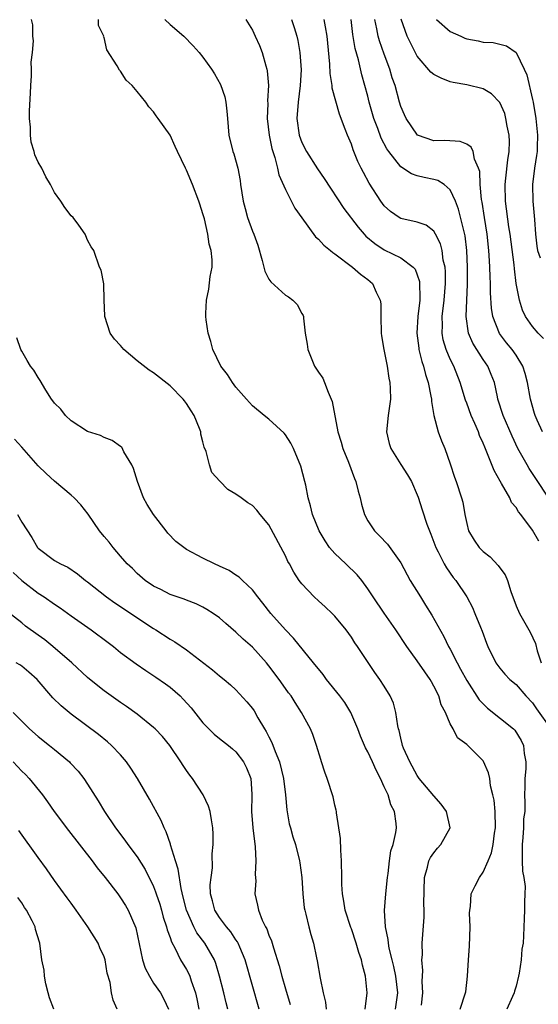
# Model space of a CAD drawing. Units: inches. Extents: x 2601000 to 2604000, y 1509000 to 1512000.
# Drawn here: x 2601093 to 2601156, y 1509360 to 1509479 of the extents above; entities that cross this region are included whole.
import ezdxf

# ---------------------------------------------------------------- set-up
doc = ezdxf.new("R2010")
doc.units = ezdxf.units.IN
doc.header["$MEASUREMENT"] = 0
doc.layers.add('LD26011509_2ft', color=254, linetype='Continuous')

msp = doc.modelspace()

# ---------------------------------------------------------------- linework, layer by layer
at = {"layer": 'LD26011509_2ft'}
for points, elevation in [([(2601141.5, 1509359.5), (2601141.69, 1509361), (2601141.61, 1509362.39), (2601141.69, 1509363.69), (2601141.57, 1509365), (2601141.62, 1509365.62), (2601141.6, 1509367), (2601141.83, 1509370.17), (2601141.83, 1509371), (2601141.79, 1509371.79), (2601141.88, 1509375), (2601142.25, 1509376.25), (2601142.41, 1509377), (2601142.59, 1509377.41), (2601143, 1509377.99), (2601143.46, 1509378.54), (2601143.88, 1509379), (2601144.98, 1509381), (2601144.55, 1509383), (2601143.89, 1509383.89), (2601143, 1509384.88), (2601141.25, 1509387), (2601141, 1509387.36), (2601140.08, 1509389), (2601139.35, 1509390.65), (2601139.21, 1509391), (2601139.18, 1509391.18), (2601139, 1509391.86), (2601138.79, 1509392.79), (2601138.72, 1509393), (2601138.64, 1509393.36), (2601138.41, 1509395), (2601138.1, 1509396.1), (2601137.73, 1509397), (2601137, 1509398.2), (2601136.47, 1509399), (2601135.84, 1509399.84), (2601133.74, 1509403), (2601133.42, 1509403.42), (2601133, 1509404.13), (2601132.39, 1509405), (2601131, 1509406.67), (2601130.69, 1509407), (2601129.82, 1509407.82), (2601129, 1509408.54), (2601128.51, 1509409), (2601127, 1509410.57), (2601126.68, 1509411), (2601126.01, 1509412.01), (2601125.49, 1509413), (2601125.31, 1509413.31), (2601125, 1509413.97), (2601123, 1509417.75), (2601121.93, 1509419), (2601121.52, 1509419.52), (2601121, 1509420.09), (2601120.43, 1509420.43), (2601119.63, 1509421), (2601119, 1509421.48), (2601118.03, 1509422.03), (2601117.03, 1509423.03), (2601116.08, 1509424.08), (2601115.79, 1509425), (2601115.38, 1509426.62), (2601115.14, 1509427.14), (2601115, 1509427.81), (2601114.74, 1509428.74), (2601114.72, 1509429), (2601114.59, 1509429.41), (2601113.94, 1509431), (2601113.55, 1509431.55), (2601113, 1509432.46), (2601112.76, 1509432.76), (2601112.59, 1509433), (2601111, 1509434.59), (2601109, 1509436.16), (2601108.48, 1509436.48), (2601107, 1509437.63), (2601105.41, 1509439), (2601105, 1509439.48), (2601104.27, 1509440.27), (2601103.74, 1509441), (2601103.07, 1509443), (2601103.09, 1509443.09), (2601103.02, 1509445), (2601102.98, 1509446.98), (2601102.63, 1509448.63), (2601102.45, 1509449), (2601101.74, 1509451), (2601101.44, 1509451.44), (2601101, 1509452.25), (2601100.77, 1509452.77), (2601100.71, 1509453), (2601099.94, 1509454.06), (2601099.23, 1509455), (2601099, 1509455.21), (2601098.22, 1509456.22), (2601097.75, 1509457), (2601097, 1509458.02), (2601096.5, 1509459), (2601095.94, 1509459.93), (2601095.43, 1509461), (2601095, 1509461.71), (2601094.59, 1509462.59), (2601094.53, 1509463), (2601094.13, 1509464.13), (2601094.05, 1509465), (2601094.05, 1509465.95), (2601093.93, 1509467), (2601093.96, 1509467.96), (2601094.07, 1509470.07), (2601094.1, 1509471), (2601094.19, 1509472.19), (2601094.19, 1509473), (2601094.16, 1509473.84), (2601094.31, 1509475), (2601094.44, 1509476.44), (2601094.36, 1509477), (2601094.36, 1509478.36), (2601094.2, 1509479)], 8378), ([(2601146.22, 1509359), (2601146.86, 1509361), (2601146.89, 1509361.11), (2601147.09, 1509363), (2601147.21, 1509365), (2601147.35, 1509366.65), (2601147.44, 1509369), (2601147.35, 1509370.65), (2601147.36, 1509371), (2601147.45, 1509371.45), (2601147.54, 1509373), (2601148.01, 1509373.99), (2601148.55, 1509375), (2601149, 1509375.61), (2601149.61, 1509377), (2601150.02, 1509377.98), (2601150.2, 1509379), (2601150.37, 1509380.37), (2601150.49, 1509381), (2601150.47, 1509383), (2601150.34, 1509384.34), (2601150.19, 1509385), (2601149.89, 1509386.11), (2601149.79, 1509387), (2601149.66, 1509387.66), (2601149.05, 1509389.05), (2601149, 1509389.12), (2601147, 1509391.09), (2601145.9, 1509391.9), (2601145.36, 1509393), (2601145, 1509393.61), (2601144.41, 1509395), (2601143.91, 1509395.91), (2601143.61, 1509397), (2601143, 1509398.2), (2601142.71, 1509398.71), (2601142.56, 1509399), (2601141.9, 1509399.9), (2601141, 1509401.27), (2601139.74, 1509403), (2601138.41, 1509405), (2601137, 1509407.02), (2601135.66, 1509409), (2601135, 1509410), (2601134.27, 1509411), (2601133.7, 1509411.7), (2601132.32, 1509413), (2601131, 1509414.28), (2601130.37, 1509415), (2601129.81, 1509415.81), (2601129.11, 1509417), (2601128.29, 1509419), (2601128.05, 1509420.05), (2601127.78, 1509421), (2601127.46, 1509422.54), (2601127.37, 1509423), (2601126.87, 1509424.87), (2601125.97, 1509427), (2601125.65, 1509427.65), (2601125, 1509428.67), (2601124.85, 1509428.85), (2601123, 1509430.55), (2601122.43, 1509431), (2601121, 1509432.19), (2601120.27, 1509433), (2601119, 1509434.44), (2601118.58, 1509435), (2601117.99, 1509435.99), (2601117.16, 1509437), (2601116.18, 1509439), (2601115.96, 1509439.96), (2601115.61, 1509441), (2601115.39, 1509442.61), (2601115.36, 1509443), (2601115.36, 1509443.36), (2601115.42, 1509445), (2601115.7, 1509446.3), (2601115.87, 1509447.87), (2601116.1, 1509449), (2601116.13, 1509449.87), (2601116.01, 1509451), (2601115.76, 1509451.76), (2601115.59, 1509453), (2601115.17, 1509454.83), (2601115, 1509455.45), (2601114.61, 1509456.61), (2601114.5, 1509457), (2601113.73, 1509459), (2601113, 1509460.73), (2601112.86, 1509461), (2601111.89, 1509463), (2601111.63, 1509463.63), (2601111, 1509464.99), (2601109.58, 1509467), (2601109.32, 1509467.32), (2601109, 1509467.83), (2601108.44, 1509468.44), (2601108.05, 1509469), (2601107, 1509470.29), (2601106.39, 1509471), (2601105.66, 1509471.66), (2601105, 1509472.77), (2601104.86, 1509472.86), (2601104.6, 1509473.4), (2601103.32, 1509475.32), (2601103, 1509476.84), (2601102.93, 1509476.93), (2601102.95, 1509477), (2601102.3, 1509478.3), (2601102.31, 1509479)], 8380), ([(2601110.38, 1509479), (2601111, 1509478.42), (2601112.68, 1509477), (2601113.82, 1509475.82), (2601114.53, 1509475), (2601115, 1509474.43), (2601116.02, 1509473), (2601116.41, 1509472.41), (2601117.13, 1509471.13), (2601117.64, 1509469.64), (2601117.78, 1509469), (2601117.91, 1509467.91), (2601117.97, 1509467), (2601118.15, 1509465), (2601118.64, 1509463), (2601118.74, 1509462.74), (2601119.21, 1509461), (2601119.5, 1509459.5), (2601119.56, 1509459), (2601119.87, 1509457), (2601120.1, 1509456.1), (2601120.41, 1509455), (2601121, 1509453.36), (2601121.15, 1509453), (2601121.64, 1509451.64), (2601122.19, 1509449.81), (2601122.39, 1509449), (2601122.5, 1509448.5), (2601123, 1509447.55), (2601123.22, 1509447.22), (2601125, 1509445.6), (2601125.39, 1509445.39), (2601125.89, 1509445), (2601126.44, 1509444.44), (2601127, 1509443.37), (2601127.14, 1509443.14), (2601127.18, 1509443), (2601127.18, 1509442.82), (2601127.41, 1509441), (2601127.66, 1509439.66), (2601127.71, 1509439), (2601128.2, 1509437.8), (2601128.55, 1509437), (2601129, 1509436.25), (2601129.53, 1509435.53), (2601129.75, 1509435), (2601130.19, 1509433.81), (2601130.57, 1509433), (2601130.69, 1509432.69), (2601131.38, 1509429), (2601131.77, 1509427.77), (2601131.97, 1509427), (2601132.64, 1509425.36), (2601133.38, 1509423.38), (2601133.55, 1509423), (2601133.81, 1509421.81), (2601134.06, 1509421), (2601134.24, 1509420.24), (2601134.58, 1509419), (2601135, 1509418.23), (2601135.8, 1509417), (2601136.42, 1509416.42), (2601137.39, 1509415.39), (2601139, 1509413.13), (2601140.14, 1509411), (2601141.38, 1509409), (2601142.01, 1509408.01), (2601142.77, 1509406.77), (2601144.22, 1509404.22), (2601144.8, 1509403), (2601145, 1509402.65), (2601145.84, 1509401), (2601146.26, 1509400.26), (2601147, 1509398.88), (2601148.52, 1509396.52), (2601149, 1509396.03), (2601149.53, 1509395.53), (2601152.66, 1509393), (2601152.83, 1509392.83), (2601153.62, 1509391.61), (2601153.91, 1509391), (2601153.98, 1509390.02), (2601154.18, 1509389), (2601154.17, 1509388.17), (2601154.07, 1509387), (2601154.04, 1509385.96), (2601154.03, 1509385), (2601154.06, 1509384.06), (2601154.04, 1509383), (2601153.91, 1509382.09), (2601153.9, 1509381), (2601153.83, 1509379.83), (2601153.72, 1509379), (2601153.75, 1509378.25), (2601153.73, 1509377), (2601153.76, 1509375.76), (2601153.94, 1509375), (2601154.1, 1509373.9), (2601154.07, 1509373), (2601154, 1509372), (2601154, 1509371), (2601153.98, 1509370.02), (2601153.89, 1509367.89), (2601153.84, 1509367), (2601153.7, 1509366.3), (2601153.61, 1509365), (2601153.38, 1509363.38), (2601153.3, 1509363), (2601153, 1509361.81), (2601152.79, 1509361.21), (2601152.75, 1509361), (2601152.57, 1509360.57), (2601151.85, 1509359)], 8382), ([(2601120.21, 1509479), (2601121, 1509477.71), (2601121.35, 1509477), (2601121.85, 1509475.85), (2601122.16, 1509475), (2601122.61, 1509473.39), (2601122.74, 1509473), (2601122.79, 1509472.79), (2601122.93, 1509471), (2601122.84, 1509469.16), (2601122.85, 1509468.85), (2601122.8, 1509467), (2601123.02, 1509465), (2601123.36, 1509463.36), (2601123.71, 1509462.29), (2601124.03, 1509461), (2601124.19, 1509460.19), (2601125, 1509458.4), (2601126.15, 1509456.15), (2601126.98, 1509454.98), (2601128.65, 1509452.65), (2601129, 1509452.39), (2601129.65, 1509451.66), (2601130.48, 1509451), (2601130.75, 1509450.75), (2601131, 1509450.59), (2601133.15, 1509449), (2601134.12, 1509448.12), (2601135, 1509447.48), (2601135.57, 1509447), (2601136.03, 1509445.97), (2601136.51, 1509445), (2601136.56, 1509444.56), (2601136.56, 1509443), (2601136.61, 1509441), (2601136.65, 1509440.65), (2601136.93, 1509439), (2601137.34, 1509437), (2601137.54, 1509435.54), (2601137.67, 1509435), (2601137.71, 1509434.29), (2601137.74, 1509433), (2601137.46, 1509431), (2601137.28, 1509429), (2601137.61, 1509427.61), (2601137.78, 1509427), (2601139, 1509425.04), (2601139.82, 1509423.82), (2601140.3, 1509423), (2601141, 1509421.4), (2601141.11, 1509421.11), (2601141.58, 1509419.58), (2601142.17, 1509417.83), (2601142.47, 1509417), (2601142.63, 1509416.63), (2601143.24, 1509415), (2601143.54, 1509414.46), (2601144.27, 1509413), (2601144.53, 1509412.53), (2601145.36, 1509411.36), (2601145.67, 1509411), (2601147, 1509409.01), (2601147.7, 1509407.7), (2601148, 1509407), (2601148.66, 1509405.34), (2601148.86, 1509404.86), (2601149.39, 1509403.39), (2601149.56, 1509403), (2601150.54, 1509401), (2601151, 1509400.35), (2601151.62, 1509399.62), (2601152.22, 1509399), (2601153, 1509398.37), (2601154.19, 1509397), (2601155, 1509396.17), (2601155.45, 1509395.45), (2601157.21, 1509393)], 8384), ([(2601125.75, 1509479), (2601126.06, 1509478.06), (2601126.37, 1509477), (2601126.49, 1509476.49), (2601126.76, 1509475), (2601126.91, 1509472.91), (2601126.81, 1509471), (2601126.54, 1509469), (2601126.4, 1509467), (2601126.68, 1509465), (2601127, 1509464.12), (2601127.57, 1509463), (2601128.89, 1509460.89), (2601129.72, 1509459.72), (2601132.11, 1509456.11), (2601133.83, 1509453.83), (2601134.54, 1509453), (2601134.76, 1509452.76), (2601135.85, 1509451.85), (2601137, 1509451.07), (2601139, 1509450.11), (2601140.52, 1509449), (2601140.74, 1509448.74), (2601141, 1509448.07), (2601141.26, 1509447.26), (2601141.29, 1509447), (2601141.32, 1509445.32), (2601141.3, 1509445), (2601141.07, 1509443), (2601140.96, 1509441), (2601141.18, 1509439.18), (2601141.21, 1509439), (2601141.55, 1509437.55), (2601141.75, 1509437), (2601141.98, 1509435.98), (2601142.32, 1509435), (2601142.66, 1509433.33), (2601142.71, 1509433), (2601142.71, 1509432.71), (2601143.01, 1509431.01), (2601143.54, 1509429), (2601143.94, 1509427.94), (2601144.34, 1509427), (2601145, 1509425.12), (2601145.52, 1509423.52), (2601145.71, 1509423), (2601146.38, 1509421), (2601146.51, 1509420.51), (2601146.77, 1509419), (2601147, 1509417.91), (2601147.23, 1509417), (2601147.89, 1509415.89), (2601148.51, 1509415), (2601149, 1509414.49), (2601149.85, 1509413.85), (2601150.83, 1509412.83), (2601151, 1509412.54), (2601151.67, 1509411.67), (2601151.94, 1509411), (2601152.35, 1509409.65), (2601153, 1509407.93), (2601153.41, 1509407), (2601154.71, 1509404.71), (2601155.35, 1509403.35), (2601155.54, 1509402.46), (2601156.03, 1509401)], 8386), ([(2601155.76, 1509415.76), (2601155, 1509417.08), (2601153.56, 1509419), (2601153.3, 1509419.3), (2601153, 1509419.83), (2601152.45, 1509420.45), (2601152.24, 1509421), (2601151.23, 1509422.77), (2601151.05, 1509423.05), (2601150.32, 1509424.32), (2601149.46, 1509426.54), (2601149.18, 1509427.18), (2601149, 1509427.63), (2601148.57, 1509428.57), (2601148.42, 1509429), (2601147.99, 1509430.01), (2601147.54, 1509431), (2601147, 1509432.48), (2601146.85, 1509432.85), (2601146.22, 1509435), (2601145.43, 1509437), (2601145, 1509437.85), (2601144.51, 1509439), (2601144.16, 1509440.16), (2601144.02, 1509441), (2601144.05, 1509441.95), (2601144.03, 1509443), (2601144.27, 1509445), (2601144.42, 1509447), (2601144.42, 1509448.42), (2601144.37, 1509449), (2601144.16, 1509449.84), (2601144.02, 1509451), (2601143.82, 1509451.82), (2601143.2, 1509453), (2601143, 1509453.34), (2601142.07, 1509454.07), (2601141, 1509454.46), (2601139, 1509454.89), (2601138.81, 1509455), (2601137.75, 1509455.75), (2601137, 1509456.43), (2601136.58, 1509457), (2601135.17, 1509459.17), (2601134.46, 1509460.46), (2601134.19, 1509461), (2601133.8, 1509461.8), (2601133.21, 1509463.21), (2601133, 1509463.88), (2601132.52, 1509465), (2601132.27, 1509465.73), (2601131.55, 1509467.55), (2601130.69, 1509470.69), (2601130.69, 1509471), (2601130.45, 1509472.45), (2601130.41, 1509473.59), (2601130.08, 1509477), (2601129.86, 1509478.14), (2601129.72, 1509479)], 8388), ([(2601157.78, 1509419.78), (2601154.58, 1509424.58), (2601154.32, 1509425), (2601153.21, 1509427), (2601152.5, 1509428.5), (2601151.42, 1509431), (2601150.79, 1509433), (2601150.72, 1509433.28), (2601150.36, 1509435), (2601149.98, 1509435.98), (2601149.56, 1509437), (2601149, 1509437.8), (2601147.76, 1509439.76), (2601147.21, 1509441), (2601146.94, 1509443), (2601147.08, 1509446.92), (2601147.09, 1509449), (2601147.02, 1509451), (2601146.8, 1509452.8), (2601146.02, 1509456.02), (2601145.63, 1509457), (2601145, 1509458.37), (2601144.26, 1509459), (2601143.49, 1509459.49), (2601143, 1509459.62), (2601141.84, 1509459.84), (2601141, 1509460.05), (2601140.29, 1509460.29), (2601139, 1509461.17), (2601137.55, 1509463), (2601137.32, 1509463.32), (2601136.62, 1509464.62), (2601136.22, 1509465.78), (2601135.75, 1509467), (2601135.18, 1509469), (2601135, 1509469.72), (2601134.29, 1509472.29), (2601133.88, 1509474.12), (2601133.48, 1509475.48), (2601133.2, 1509477.2), (2601132.97, 1509479)], 8390), ([(2601156.18, 1509429), (2601155.57, 1509430.43), (2601155.31, 1509431), (2601155.23, 1509431.23), (2601154.73, 1509433), (2601154.37, 1509435), (2601154.1, 1509436.1), (2601153.82, 1509437), (2601153, 1509438.3), (2601152.51, 1509439), (2601151.83, 1509439.83), (2601150.96, 1509440.96), (2601150.16, 1509443), (2601150.01, 1509444.01), (2601149.89, 1509445.89), (2601149.88, 1509447), (2601149.83, 1509447.83), (2601149.81, 1509449), (2601149.75, 1509449.75), (2601149.7, 1509451), (2601149.47, 1509453), (2601149.14, 1509455), (2601148.86, 1509456.86), (2601148.79, 1509457.21), (2601148.63, 1509459), (2601148.58, 1509460.58), (2601148.44, 1509461), (2601147.93, 1509462.07), (2601147.77, 1509463), (2601147.53, 1509463.53), (2601147, 1509463.91), (2601146.22, 1509464.22), (2601144.33, 1509464.33), (2601143, 1509464.29), (2601141.02, 1509465), (2601139.66, 1509467), (2601139.44, 1509467.44), (2601139, 1509468.46), (2601138.84, 1509469), (2601138.3, 1509471), (2601137.96, 1509471.96), (2601137.67, 1509473), (2601137, 1509474.8), (2601136.43, 1509476.43), (2601136.27, 1509477), (2601136.11, 1509477.89), (2601135.86, 1509479)], 8392), ([(2601156.33, 1509440.33), (2601155.66, 1509441), (2601155, 1509441.78), (2601154.15, 1509443), (2601153.78, 1509443.78), (2601153.41, 1509445), (2601153.02, 1509447.02), (2601152.78, 1509448.78), (2601152.75, 1509449.25), (2601152.28, 1509453), (2601152.13, 1509453.87), (2601151.72, 1509457), (2601151.67, 1509459), (2601151.76, 1509459.76), (2601151.98, 1509462.02), (2601152.16, 1509463), (2601152.21, 1509464.21), (2601152.17, 1509465), (2601151.91, 1509466.09), (2601151.76, 1509467), (2601151.61, 1509467.61), (2601151, 1509468.97), (2601149.99, 1509469.99), (2601149, 1509470.61), (2601147, 1509471.11), (2601145.37, 1509471.37), (2601145, 1509471.47), (2601143.89, 1509471.89), (2601143, 1509472.34), (2601142.65, 1509472.65), (2601141, 1509474.56), (2601140.17, 1509476.17), (2601139.77, 1509477), (2601139.04, 1509479.04)], 8394), ([(2601143.33, 1509479), (2601145, 1509477.57), (2601146.28, 1509477), (2601146.76, 1509476.76), (2601147, 1509476.69), (2601148.41, 1509476.41), (2601149, 1509476.28), (2601150.21, 1509476.21), (2601151, 1509476.01), (2601151.84, 1509475.84), (2601153, 1509475), (2601153.97, 1509473), (2601154.29, 1509472.29), (2601155, 1509469.33), (2601155.07, 1509469), (2601155.4, 1509467), (2601155.59, 1509465), (2601155.54, 1509463.54), (2601155.53, 1509463), (2601155.47, 1509462.53), (2601155.21, 1509461), (2601154.97, 1509459), (2601155.04, 1509457), (2601155.2, 1509455.2), (2601155.22, 1509454.78), (2601155.36, 1509453), (2601155.52, 1509451.52), (2601155.61, 1509451), (2601155.9, 1509450.1)], 8396), ([(2601138.37, 1509359), (2601138.63, 1509361), (2601138.4, 1509363), (2601138.17, 1509364.17), (2601137.97, 1509365), (2601137.6, 1509366.4), (2601137.5, 1509367), (2601137.48, 1509367.48), (2601137.13, 1509369), (2601137.02, 1509370.98), (2601137.18, 1509373), (2601137.4, 1509375), (2601137.47, 1509375.47), (2601137.65, 1509377), (2601137.8, 1509378.2), (2601138.06, 1509379), (2601138.42, 1509380.42), (2601138.5, 1509381), (2601138.46, 1509381.54), (2601138.25, 1509383), (2601137.8, 1509383.8), (2601137.46, 1509385), (2601137, 1509385.97), (2601136.54, 1509387), (2601136, 1509388), (2601135.57, 1509389), (2601135, 1509390.21), (2601134.71, 1509390.71), (2601134.13, 1509392.13), (2601133.79, 1509393), (2601132.92, 1509395), (2601132.2, 1509396.2), (2601131.62, 1509397), (2601129.99, 1509399), (2601129.58, 1509399.58), (2601128.4, 1509401), (2601125.99, 1509403.99), (2601125, 1509405), (2601123.24, 1509407), (2601122.26, 1509408.26), (2601121.65, 1509409), (2601121, 1509409.86), (2601119.79, 1509411), (2601119.4, 1509411.4), (2601119, 1509411.64), (2601118.19, 1509412.19), (2601117, 1509412.72), (2601116.41, 1509413), (2601115, 1509413.71), (2601113, 1509414.77), (2601112.66, 1509415), (2601111.71, 1509415.71), (2601110.72, 1509416.72), (2601110.52, 1509417), (2601108.98, 1509419), (2601108.22, 1509420.22), (2601107.79, 1509421), (2601107.07, 1509423), (2601106.58, 1509424.58), (2601106.35, 1509425), (2601105.4, 1509426.6), (2601105.14, 1509427.14), (2601105, 1509427.26), (2601103.97, 1509427.97), (2601103, 1509428.34), (2601102.58, 1509428.58), (2601101, 1509429.05), (2601099, 1509430.34), (2601098.31, 1509431), (2601097.75, 1509431.75), (2601097, 1509432.48), (2601096.79, 1509432.79), (2601096.62, 1509433), (2601095.94, 1509434.06), (2601095.24, 1509435.24), (2601095, 1509435.61), (2601094.49, 1509436.49), (2601094.08, 1509437), (2601093.66, 1509437.66), (2601093, 1509438.79), (2601092.9, 1509439), (2601092.41, 1509440.41)], 8376), ([(2601134.67, 1509359), (2601134.92, 1509361), (2601134.72, 1509363), (2601134.34, 1509364.34), (2601134.23, 1509365), (2601133.89, 1509365.89), (2601133.6, 1509367), (2601133, 1509368.74), (2601132.92, 1509368.92), (2601132.26, 1509371), (2601132.1, 1509372.1), (2601131.91, 1509373), (2601131.85, 1509374.15), (2601131.83, 1509375), (2601131.82, 1509377), (2601131.72, 1509378.28), (2601131.7, 1509379.7), (2601131.18, 1509382.82), (2601131.18, 1509383), (2601131.16, 1509383.16), (2601131, 1509383.76), (2601130.78, 1509384.78), (2601130.06, 1509387), (2601129.77, 1509387.77), (2601129.38, 1509389), (2601129.28, 1509389.28), (2601128.79, 1509391), (2601128.33, 1509392.33), (2601128.05, 1509393), (2601126.97, 1509395), (2601126.18, 1509396.18), (2601125.69, 1509397), (2601125.39, 1509397.39), (2601125, 1509397.91), (2601124.26, 1509399), (2601123, 1509400.65), (2601122.71, 1509401), (2601121, 1509402.89), (2601119.89, 1509403.89), (2601119, 1509404.74), (2601117.78, 1509405.78), (2601117, 1509406.46), (2601116.23, 1509407), (2601115.48, 1509407.48), (2601115, 1509407.76), (2601114.16, 1509408.16), (2601113, 1509408.59), (2601112.72, 1509408.72), (2601111, 1509409.3), (2601109.9, 1509409.9), (2601109, 1509410.31), (2601107.99, 1509411), (2601107, 1509411.86), (2601106.43, 1509412.43), (2601105.81, 1509413), (2601105, 1509413.96), (2601104.1, 1509415), (2601103.63, 1509415.63), (2601103, 1509416.34), (2601102.46, 1509417), (2601101.05, 1509419.05), (2601100.17, 1509420.17), (2601099.37, 1509421), (2601099, 1509421.34), (2601097, 1509423.03), (2601095.97, 1509423.97), (2601095, 1509424.9), (2601093, 1509427.14), (2601092.14, 1509428.14)], 8374), ([(2601092.5, 1509419), (2601093, 1509418.08), (2601094.21, 1509416.21), (2601094.92, 1509415), (2601095, 1509414.9), (2601097, 1509413.42), (2601097.69, 1509413), (2601098.59, 1509412.59), (2601099.79, 1509411.79), (2601100.76, 1509411), (2601101, 1509410.83), (2601103.3, 1509409), (2601104.3, 1509408.3), (2601109, 1509405.17), (2601109.28, 1509405), (2601111, 1509403.89), (2601111.57, 1509403.57), (2601113, 1509402.6), (2601116.17, 1509400.17), (2601117, 1509399.44), (2601117.55, 1509399), (2601118.33, 1509398.33), (2601119, 1509397.72), (2601120.3, 1509396.3), (2601121, 1509395.47), (2601121.19, 1509395.19), (2601121.66, 1509394.34), (2601122.47, 1509393), (2601122.68, 1509392.68), (2601123, 1509392.02), (2601123.36, 1509391.36), (2601123.75, 1509390.25), (2601124.28, 1509389), (2601124.78, 1509387), (2601125.01, 1509385), (2601125.17, 1509383.17), (2601125.47, 1509381.47), (2601125.62, 1509381), (2601125.9, 1509379.9), (2601126.21, 1509379), (2601126.71, 1509377), (2601126.76, 1509376.76), (2601126.98, 1509374.98), (2601127.1, 1509373), (2601127.29, 1509371.29), (2601127.34, 1509371), (2601127.47, 1509370.53), (2601127.83, 1509369), (2601128.08, 1509368.08), (2601128.4, 1509367), (2601128.78, 1509365.22), (2601128.87, 1509364.87), (2601129.22, 1509362.78), (2601129.58, 1509361), (2601129.86, 1509359.86), (2601129.95, 1509359)], 8372), ([(2601091.97, 1509411.97), (2601093, 1509410.98), (2601095, 1509409.47), (2601095.74, 1509409), (2601097, 1509408.11), (2601097.67, 1509407.67), (2601099, 1509406.7), (2601101.44, 1509405), (2601103.49, 1509403.49), (2601104.12, 1509403), (2601105, 1509402.28), (2601106.87, 1509400.87), (2601108.06, 1509400.06), (2601109.28, 1509399.28), (2601110.46, 1509398.46), (2601111, 1509398.07), (2601112.21, 1509397), (2601112.61, 1509396.61), (2601113.56, 1509395.56), (2601115, 1509393.73), (2601116.35, 1509392.35), (2601117, 1509391.82), (2601118.1, 1509391), (2601118.59, 1509390.59), (2601119, 1509390.23), (2601119.93, 1509389), (2601120.28, 1509388.28), (2601120.79, 1509387), (2601120.91, 1509385.09), (2601120.94, 1509384.94), (2601120.9, 1509383), (2601121.05, 1509381), (2601121.32, 1509378.68), (2601121.43, 1509377), (2601121.35, 1509375.35), (2601121.42, 1509374.58), (2601121.3, 1509373), (2601121.61, 1509371.61), (2601121.72, 1509371), (2601122.19, 1509369.81), (2601122.58, 1509369), (2601122.74, 1509368.74), (2601123, 1509368), (2601123.31, 1509367.31), (2601123.54, 1509366.46), (2601124.25, 1509364.25), (2601124.57, 1509363), (2601125, 1509361.49), (2601125.57, 1509359.57)], 8370), ([(2601121.82, 1509359), (2601120.11, 1509365), (2601119.45, 1509366.55), (2601119.28, 1509367), (2601119.19, 1509367.19), (2601119, 1509367.44), (2601118.39, 1509368.39), (2601117.85, 1509369), (2601117, 1509370.12), (2601116.42, 1509371), (2601116.16, 1509372.16), (2601115.93, 1509373), (2601115.89, 1509374.11), (2601115.99, 1509375), (2601116.16, 1509376.16), (2601116.13, 1509377.87), (2601116.23, 1509379), (2601116.23, 1509380.23), (2601116.21, 1509381), (2601116.02, 1509381.98), (2601115.87, 1509383), (2601115.65, 1509383.65), (2601115.02, 1509385), (2601113.71, 1509387), (2601113.39, 1509387.39), (2601113, 1509387.95), (2601112.58, 1509388.58), (2601112.32, 1509389), (2601110.97, 1509390.97), (2601110.07, 1509392.07), (2601109.18, 1509393), (2601109, 1509393.17), (2601107, 1509394.77), (2601105.71, 1509395.71), (2601105, 1509396.18), (2601103.85, 1509397), (2601103, 1509397.62), (2601102.23, 1509398.23), (2601101, 1509399.24), (2601099.09, 1509401), (2601096.77, 1509403), (2601095.79, 1509403.79), (2601095, 1509404.37), (2601093.46, 1509405.46), (2601093, 1509405.84), (2601091.22, 1509407.22)], 8368), ([(2601118, 1509359), (2601117.8, 1509359.8), (2601117.52, 1509361), (2601117.02, 1509363), (2601116.55, 1509364.55), (2601116.38, 1509365), (2601115.23, 1509367), (2601114.27, 1509368.27), (2601113.88, 1509369), (2601112.98, 1509371), (2601112.61, 1509372.61), (2601112.34, 1509373.66), (2601111.98, 1509375.98), (2601111.65, 1509377), (2601111.06, 1509378.94), (2601111.04, 1509379.04), (2601110.53, 1509380.53), (2601110.27, 1509381), (2601109.91, 1509381.91), (2601108.49, 1509384.49), (2601107.04, 1509387), (2601106.25, 1509388.25), (2601105.73, 1509389), (2601105, 1509389.84), (2601103.9, 1509391), (2601103.42, 1509391.42), (2601102.31, 1509392.31), (2601099, 1509394.78), (2601097.79, 1509395.79), (2601096.78, 1509396.78), (2601094.86, 1509399), (2601093.88, 1509399.88), (2601093, 1509400.6), (2601092.76, 1509400.76), (2601092.31, 1509401)], 8366), ([(2601091.95, 1509395), (2601093, 1509393.92), (2601093.94, 1509393), (2601095, 1509392.08), (2601096.39, 1509391), (2601097, 1509390.5), (2601098.8, 1509389), (2601098.9, 1509388.9), (2601099.86, 1509387.86), (2601100.54, 1509387), (2601101, 1509386.3), (2601102.29, 1509384.29), (2601103.05, 1509383), (2601104.4, 1509381), (2601105.52, 1509379.52), (2601105.86, 1509379), (2601107, 1509377.48), (2601107.97, 1509375.97), (2601109, 1509373.89), (2601109.25, 1509373.25), (2601109.32, 1509373), (2601109.75, 1509371.75), (2601109.97, 1509371), (2601110.18, 1509370.18), (2601110.59, 1509369), (2601110.65, 1509368.65), (2601111, 1509367.72), (2601111.17, 1509367.17), (2601111.63, 1509366.37), (2601112.29, 1509365), (2601113, 1509363.83), (2601113.28, 1509363.28), (2601113.4, 1509363), (2601113.56, 1509362.44), (2601114.08, 1509361), (2601114.25, 1509360.25), (2601114.5, 1509359)], 8364), ([(2601091.97, 1509389), (2601093, 1509387.88), (2601093.46, 1509387.46), (2601093.89, 1509387), (2601095.51, 1509385), (2601096.15, 1509384.15), (2601096.94, 1509383), (2601098.66, 1509380.66), (2601101.54, 1509377), (2601102.16, 1509376.16), (2601103.12, 1509375), (2601104.66, 1509373), (2601105, 1509372.53), (2601105.59, 1509371.59), (2601105.93, 1509371), (2601106.86, 1509368.86), (2601107.66, 1509365), (2601108, 1509364), (2601108.49, 1509363), (2601109, 1509362.17), (2601109.83, 1509361), (2601110.24, 1509360.24), (2601110.8, 1509359)], 8362), ([(2601104.58, 1509359), (2601104.1, 1509360.1), (2601103.91, 1509361), (2601103.75, 1509362.25), (2601103.39, 1509363.39), (2601103.13, 1509365), (2601103, 1509365.37), (2601102.47, 1509366.47), (2601102.28, 1509367), (2601101.03, 1509369), (2601099.62, 1509371), (2601099, 1509371.85), (2601098.53, 1509372.53), (2601097, 1509374.62), (2601096.02, 1509376.02), (2601095, 1509377.39), (2601092.66, 1509380.66)], 8360), ([(2601096.88, 1509359), (2601096.38, 1509360.38), (2601096.2, 1509361), (2601095.91, 1509362.09), (2601095.75, 1509363), (2601095.74, 1509363.74), (2601095.46, 1509365), (2601095.22, 1509367), (2601095.15, 1509367.15), (2601094.69, 1509368.69), (2601094.62, 1509369), (2601094.27, 1509369.73), (2601093.58, 1509371), (2601093.34, 1509371.34), (2601093, 1509371.9), (2601092.55, 1509372.55)], 8358)]:
    msp.add_lwpolyline(points, dxfattribs=dict(at, elevation=elevation))

doc.saveas('drawing.dxf')
